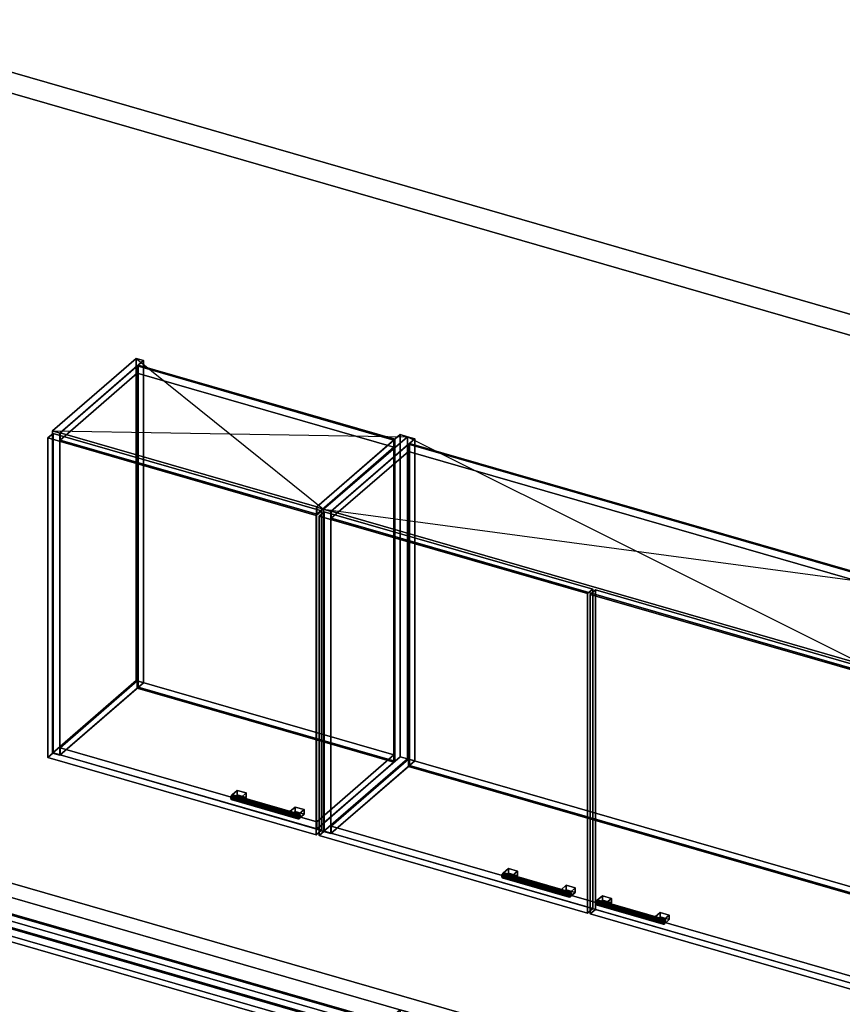
# Model space of a CAD drawing. Extents: x -1561 to 3499, y -2299 to 2343.
# Drawn here: x 340 to 1916, y 455 to 2343 of the extents above; entities that cross this region are included whole.
import ezdxf

# ---------------------------------------------------------------- set-up
doc = ezdxf.new("R2010")
doc.units = 0
doc.layers.add('layer0', color=7, linetype='CONTINUOUS')

# ---------------------------------------------------------------- blocks, each defined once
blk = doc.blocks.new('PF_OBJECT0')
at = {"layer": 'layer0'}
for p, q in [((-25.6, 2342.8), (3499.1, 1325.3)), ((3499.1, 1325.3), (-25.6, 2342.8)), ((0, 2295), (3464.1, 1295)), ((3464.1, 1295), (0, 2295))]:
    blk.add_line(p, q, dxfattribs=at)
blk = doc.blocks.new('PF_OBJECT197')
at = {"layer": 'layer0'}
for p, q in [((114.8, 686.8), (116.8, 688.6)), ((116.8, 688.6), (114.8, 686.8)), ((1039.7, 419.8), (114.8, 686.8)), ((114.8, 686.8), (114.8, 63.3)), ((114.8, 63.3), (114.8, 686.8)), ((114.8, 686.8), (1039.7, 419.8)), ((116.8, 65), (116.8, 688.6)), ((116.8, 688.6), (1041.7, 421.6)), ((116.8, 688.6), (116.8, 65)), ((1041.7, 421.6), (116.8, 688.6)), ((1041.7, 421.6), (1039.7, 419.8)), ((1039.7, 419.8), (1041.7, 421.6)), ((1039.7, -203.7), (1039.7, 419.8)), ((1039.7, 419.8), (1039.7, -203.7)), ((1041.7, 421.6), (1041.7, -202)), ((1041.7, -202), (1041.7, 421.6)), ((116.8, 65), (114.8, 63.3)), ((114.8, 63.3), (116.8, 65)), ((114.8, 63.3), (1039.7, -203.7)), ((1039.7, -203.7), (114.8, 63.3)), ((1041.7, -202), (116.8, 65)), ((116.8, 65), (1041.7, -202)), ((1039.7, -203.7), (1041.7, -202)), ((1041.7, -202), (1039.7, -203.7))]:
    blk.add_line(p, q, dxfattribs=at)
blk = doc.blocks.new('PF_OBJECT204')
at = {"layer": 'layer0'}
for p, q in [((91.8, 666.9), (116.8, 688.6)), ((116.8, 688.6), (91.8, 666.9)), ((116.8, 688.6), (1041.7, 421.6)), ((116.8, 674.7), (116.8, 688.6)), ((116.8, 688.6), (116.8, 674.7)), ((1041.7, 421.6), (116.8, 688.6)), ((116.8, 674.7), (91.8, 653.1)), ((91.8, 653.1), (116.8, 674.7)), ((1016.7, 399.9), (91.8, 666.9)), ((91.8, 666.9), (91.8, 653.1)), ((91.8, 653.1), (91.8, 666.9)), ((91.8, 666.9), (1016.7, 399.9)), ((1041.7, 407.7), (116.8, 674.7)), ((116.8, 674.7), (1041.7, 407.7)), ((91.8, 653.1), (1016.7, 386.1)), ((1016.7, 386.1), (91.8, 653.1)), ((1041.7, 421.6), (1016.7, 399.9)), ((1016.7, 399.9), (1041.7, 421.6)), ((1041.7, 421.6), (1041.7, 407.7)), ((1041.7, 407.7), (1041.7, 421.6)), ((1016.7, 386.1), (1041.7, 407.7)), ((1041.7, 407.7), (1016.7, 386.1)), ((1016.7, 386.1), (1016.7, 399.9)), ((1016.7, 399.9), (1016.7, 386.1))]:
    blk.add_line(p, q, dxfattribs=at)
blk = doc.blocks.new('PF_OBJECT205')
at = {"layer": 'layer0'}
for p, q in [((-113.7, 488.9), (-138.7, 467.3)), ((-138.7, 467.3), (-113.7, 488.9)), ((-138.7, 453.4), (-113.7, 475.1)), ((-113.7, 475.1), (-138.7, 453.4)), ((811.2, 221.9), (-113.7, 488.9)), ((-113.7, 488.9), (-113.7, 475.1)), ((-113.7, 475.1), (-113.7, 488.9)), ((-113.7, 488.9), (811.2, 221.9)), ((-113.7, 475.1), (811.2, 208.1)), ((811.2, 208.1), (-113.7, 475.1)), ((-131.2, 459.9), (-139.2, 453)), ((-139.2, 453), (-131.2, 459.9)), ((-139.2, 453), (293.8, 328)), ((-139.2, -142.8), (-139.2, 453)), ((293.8, 328), (-139.2, 453)), ((-139.2, 453), (-139.2, -142.8)), ((-138.7, 467.3), (786.2, 200.3)), ((-138.7, 453.4), (-138.7, 467.3)), ((786.2, 200.3), (-138.7, 467.3)), ((-138.7, 467.3), (-138.7, 453.4)), ((786.2, 186.4), (-138.7, 453.4)), ((-138.7, 453.4), (786.2, 186.4)), ((301.8, 334.9), (-131.2, 459.9)), ((-131.2, 459.9), (-131.2, -135.9)), ((-131.2, -135.9), (-131.2, 459.9)), ((-131.2, 459.9), (301.8, 334.9)), ((1068.7, 444.9), (785.7, 199.9)), ((785.7, 199.9), (1068.7, 444.9)), ((799.5, 195.9), (1082.5, 440.9)), ((1082.5, 440.9), (799.5, 195.9)), ((1082.5, 440.9), (1068.7, 444.9)), ((1068.7, 444.9), (1068.7, -178.6)), ((1068.7, -178.6), (1068.7, 444.9)), ((1068.7, 444.9), (1082.5, 440.9)), ((1082.5, -182.6), (1082.5, 440.9)), ((1082.5, 440.9), (1082.5, -182.6)), ((193.3, 370.9), (151.3, 334.5)), ((151.3, 334.5), (193.3, 370.9)), ((165.2, 330.5), (207.2, 366.9)), ((207.2, 366.9), (165.2, 330.5)), ((207.2, 366.9), (193.3, 370.9)), ((193.3, 370.9), (193.3, -252.7)), ((193.3, -252.7), (193.3, 370.9)), ((193.3, 370.9), (207.2, 366.9)), ((207.2, -256.7), (207.2, 366.9)), ((207.2, 366.9), (207.2, -256.7)), ((151.3, 334.5), (165.2, 330.5)), ((151.3, -289.1), (151.3, 334.5)), ((165.2, 330.5), (151.3, 334.5)), ((151.3, 334.5), (151.3, -289.1)), ((165.2, 330.5), (165.2, -293.1)), ((165.2, -293.1), (165.2, 330.5)), ((293.8, 328), (301.8, 334.9)), ((301.8, 334.9), (293.8, 328)), ((293.8, 328), (293.8, -267.8)), ((293.8, -267.8), (293.8, 328)), ((301.8, -260.9), (301.8, 334.9)), ((301.8, 334.9), (301.8, -260.9)), ((786.2, 200.3), (811.2, 221.9)), ((811.2, 221.9), (786.2, 200.3)), ((811.2, 208.1), (786.2, 186.4)), ((786.2, 186.4), (811.2, 208.1)), ((811.2, 208.1), (811.2, 221.9)), ((811.2, 221.9), (811.2, 208.1)), ((785.7, 199.9), (799.5, 195.9)), ((785.7, -423.7), (785.7, 199.9)), ((799.5, 195.9), (785.7, 199.9)), ((785.7, 199.9), (785.7, -423.7)), ((786.2, 200.3), (786.2, 186.4)), ((786.2, 186.4), (786.2, 200.3)), ((799.5, 195.9), (799.5, -427.7)), ((799.5, -427.7), (799.5, 195.9)), ((-139.2, -142.8), (-131.2, -135.9)), ((-131.2, -135.9), (-139.2, -142.8)), ((293.8, -267.8), (-139.2, -142.8)), ((-139.2, -142.8), (293.8, -267.8)), ((-131.2, -135.9), (301.8, -260.9)), ((301.8, -260.9), (-131.2, -135.9)), ((785.7, -423.7), (1068.7, -178.6)), ((1068.7, -178.6), (785.7, -423.7)), ((1082.5, -182.6), (799.5, -427.7)), ((799.5, -427.7), (1082.5, -182.6)), ((1068.7, -178.6), (1082.5, -182.6)), ((1082.5, -182.6), (1068.7, -178.6)), ((151.3, -289.1), (193.3, -252.7)), ((193.3, -252.7), (151.3, -289.1)), ((207.2, -256.7), (165.2, -293.1)), ((165.2, -293.1), (207.2, -256.7)), ((193.3, -252.7), (207.2, -256.7)), ((207.2, -256.7), (193.3, -252.7)), ((301.8, -260.9), (293.8, -267.8)), ((293.8, -267.8), (301.8, -260.9)), ((165.2, -293.1), (151.3, -289.1)), ((151.3, -289.1), (165.2, -293.1)), ((799.5, -427.7), (785.7, -423.7)), ((785.7, -423.7), (799.5, -427.7))]:
    blk.add_line(p, q, dxfattribs=at)
blk = doc.blocks.new('PF_OBJECT247')
at = {"layer": 'layer0'}
for p, q in [((402.4, 1554.4), (562.9, 1693.4)), ((562.9, 1693.4), (402.4, 1554.4)), ((576.8, 1689.4), (416.3, 1550.4)), ((416.3, 1550.4), (576.8, 1689.4)), ((562.9, 1075.9), (562.9, 1693.4)), ((562.9, 1693.4), (576.8, 1689.4)), ((562.9, 1693.4), (562.9, 1075.9)), ((576.8, 1689.4), (562.9, 1693.4)), ((576.8, 1689.4), (576.8, 1071.9)), ((576.8, 1071.9), (576.8, 1689.4)), ((416.3, 1550.4), (402.4, 1554.4)), ((402.4, 1554.4), (402.4, 936.9)), ((402.4, 936.9), (402.4, 1554.4)), ((402.4, 1554.4), (416.3, 1550.4)), ((416.3, 932.9), (416.3, 1550.4)), ((416.3, 1550.4), (416.3, 932.9)), ((562.9, 1075.9), (402.4, 936.9)), ((402.4, 936.9), (562.9, 1075.9)), ((576.8, 1071.9), (562.9, 1075.9)), ((562.9, 1075.9), (576.8, 1071.9)), ((416.3, 932.9), (576.8, 1071.9)), ((576.8, 1071.9), (416.3, 932.9)), ((402.4, 936.9), (416.3, 932.9)), ((416.3, 932.9), (402.4, 936.9))]:
    blk.add_line(p, q, dxfattribs=at)
blk = doc.blocks.new('PF_OBJECT248')
at = {"layer": 'layer0'}
for p, q in [((908.2, 1408.4), (1068.7, 1547.4)), ((1068.7, 1547.4), (908.2, 1408.4)), ((1082.5, 1543.4), (922, 1404.4)), ((922, 1404.4), (1082.5, 1543.4)), ((1068.7, 929.9), (1068.7, 1547.4)), ((1068.7, 1547.4), (1082.5, 1543.4)), ((1068.7, 1547.4), (1068.7, 929.9)), ((1082.5, 1543.4), (1068.7, 1547.4)), ((1082.5, 1543.4), (1082.5, 925.9)), ((1082.5, 925.9), (1082.5, 1543.4)), ((922, 1404.4), (908.2, 1408.4)), ((908.2, 1408.4), (908.2, 790.9)), ((908.2, 790.9), (908.2, 1408.4)), ((908.2, 1408.4), (922, 1404.4)), ((922, 786.9), (922, 1404.4)), ((922, 1404.4), (922, 786.9)), ((1068.7, 929.9), (908.2, 790.9)), ((908.2, 790.9), (1068.7, 929.9)), ((922, 786.9), (1082.5, 925.9)), ((1082.5, 925.9), (922, 786.9)), ((1082.5, 925.9), (1068.7, 929.9)), ((1068.7, 929.9), (1082.5, 925.9)), ((908.2, 790.9), (922, 786.9)), ((922, 786.9), (908.2, 790.9))]:
    blk.add_line(p, q, dxfattribs=at)
blk = doc.blocks.new('PF_OBJECT249')
at = {"layer": 'layer0'}
for p, q in [((416.8, 947.2), (564.8, 1075.4)), ((564.8, 1075.4), (416.8, 947.2)), ((564.8, 1061.5), (416.8, 933.4)), ((416.8, 933.4), (564.8, 1061.5)), ((564.8, 1061.5), (564.8, 1075.4)), ((564.8, 1075.4), (1056.7, 933.4)), ((564.8, 1075.4), (564.8, 1061.5)), ((1056.7, 933.4), (564.8, 1075.4)), ((1056.7, 919.5), (564.8, 1061.5)), ((564.8, 1061.5), (1056.7, 919.5)), ((908.7, 805.2), (416.8, 947.2)), ((416.8, 947.2), (416.8, 933.4)), ((416.8, 933.4), (416.8, 947.2)), ((416.8, 947.2), (908.7, 805.2)), ((416.8, 933.4), (908.7, 791.4)), ((908.7, 791.4), (416.8, 933.4)), ((1056.7, 933.4), (908.7, 805.2)), ((908.7, 805.2), (1056.7, 933.4)), ((1056.7, 933.4), (1056.7, 919.5)), ((1056.7, 919.5), (1056.7, 933.4)), ((908.7, 791.4), (1056.7, 919.5)), ((1056.7, 919.5), (908.7, 791.4)), ((908.7, 791.4), (908.7, 805.2)), ((908.7, 805.2), (908.7, 791.4))]:
    blk.add_line(p, q, dxfattribs=at)
blk = doc.blocks.new('PF_OBJECT250')
at = {"layer": 'layer0'}
for p, q in [((564.8, 1679), (566.8, 1680.7)), ((566.8, 1680.7), (564.8, 1679)), ((566.8, 1063.3), (566.8, 1680.7)), ((566.8, 1680.7), (1058.7, 1538.7)), ((566.8, 1680.7), (566.8, 1063.3)), ((1058.7, 1538.7), (566.8, 1680.7)), ((1056.7, 1537), (564.8, 1679)), ((564.8, 1679), (564.8, 1061.5)), ((564.8, 1061.5), (564.8, 1679)), ((564.8, 1679), (1056.7, 1537)), ((1058.7, 1538.7), (1056.7, 1537)), ((1056.7, 1537), (1058.7, 1538.7)), ((1056.7, 919.5), (1056.7, 1537)), ((1056.7, 1537), (1056.7, 919.5)), ((1058.7, 1538.7), (1058.7, 921.3)), ((1058.7, 921.3), (1058.7, 1538.7)), ((566.8, 1063.3), (564.8, 1061.5)), ((564.8, 1061.5), (566.8, 1063.3)), ((564.8, 1061.5), (1056.7, 919.5)), ((1056.7, 919.5), (564.8, 1061.5)), ((1058.7, 921.3), (566.8, 1063.3)), ((566.8, 1063.3), (1058.7, 921.3)), ((1056.7, 919.5), (1058.7, 921.3)), ((1058.7, 921.3), (1056.7, 919.5))]:
    blk.add_line(p, q, dxfattribs=at)
blk = doc.blocks.new('PF_OBJECT251')
at = {"layer": 'layer0'}
for p, q in [((416.8, 1550.8), (564.8, 1679)), ((564.8, 1679), (416.8, 1550.8)), ((564.8, 1665.1), (416.8, 1537)), ((416.8, 1537), (564.8, 1665.1)), ((564.8, 1665.1), (564.8, 1679)), ((564.8, 1679), (1056.7, 1537)), ((564.8, 1679), (564.8, 1665.1)), ((1056.7, 1537), (564.8, 1679)), ((1056.7, 1523.1), (564.8, 1665.1)), ((564.8, 1665.1), (1056.7, 1523.1)), ((908.7, 1408.8), (416.8, 1550.8)), ((416.8, 1550.8), (416.8, 1537)), ((416.8, 1537), (416.8, 1550.8)), ((416.8, 1550.8), (908.7, 1408.8)), ((416.8, 1537), (908.7, 1395)), ((908.7, 1395), (416.8, 1537)), ((1056.7, 1537), (908.7, 1408.8)), ((908.7, 1408.8), (1056.7, 1537)), ((1056.7, 1537), (1056.7, 1523.1)), ((1056.7, 1523.1), (1056.7, 1537)), ((908.7, 1395), (1056.7, 1523.1)), ((1056.7, 1523.1), (908.7, 1395)), ((908.7, 1395), (908.7, 1408.8)), ((908.7, 1408.8), (908.7, 1395))]:
    blk.add_line(p, q, dxfattribs=at)
blk = doc.blocks.new('PF_OBJECT252')
at = {"layer": 'layer0'}
for p, q in [((744.6, 854.2), (743.9, 850.5)), ((743.9, 850.5), (744.6, 854.2)), ((743.9, 850.5), (744.6, 848)), ((872.1, 813.5), (743.9, 850.5)), ((743.9, 850.5), (872.1, 813.5)), ((744.6, 848), (743.9, 850.5)), ((746.4, 857), (744.6, 854.2)), ((744.6, 854.2), (746.4, 857)), ((872.8, 817.2), (744.6, 854.2)), ((744.6, 854.2), (872.8, 817.2)), ((748.1, 857.2), (746.4, 857)), ((746.4, 857), (748.1, 857.2)), ((746.4, 857), (874.6, 820)), ((874.6, 820), (746.4, 857)), ((746.4, 848.3), (748.1, 851.1)), ((748.1, 851.1), (746.4, 848.3)), ((876.3, 820.2), (748.1, 857.2)), ((748.9, 854.8), (748.1, 857.2)), ((748.1, 857.2), (876.3, 820.2)), ((748.1, 857.2), (748.9, 854.8)), ((748.1, 851.1), (748.9, 854.8)), ((748.9, 854.8), (748.1, 851.1)), ((876.3, 814.1), (748.1, 851.1)), ((748.1, 851.1), (876.3, 814.1)), ((877.1, 817.8), (748.9, 854.8)), ((748.9, 854.8), (877.1, 817.8)), ((744.6, 848), (746.4, 848.3)), ((746.4, 848.3), (744.6, 848)), ((872.8, 811), (744.6, 848)), ((744.6, 848), (872.8, 811)), ((874.6, 811.3), (746.4, 848.3)), ((746.4, 848.3), (874.6, 811.3)), ((872.1, 813.5), (872.8, 817.2)), ((872.8, 817.2), (872.1, 813.5)), ((872.8, 811), (872.1, 813.5)), ((872.1, 813.5), (872.8, 811)), ((872.8, 817.2), (874.6, 820)), ((874.6, 820), (872.8, 817.2)), ((874.6, 820), (876.3, 820.2)), ((876.3, 820.2), (874.6, 820)), ((876.3, 814.1), (874.6, 811.3)), ((874.6, 811.3), (876.3, 814.1)), ((876.3, 820.2), (877.1, 817.8)), ((877.1, 817.8), (876.3, 820.2)), ((877.1, 817.8), (876.3, 814.1)), ((876.3, 814.1), (877.1, 817.8)), ((874.6, 811.3), (872.8, 811)), ((872.8, 811), (874.6, 811.3))]:
    blk.add_line(p, q, dxfattribs=at)
blk = doc.blocks.new('PF_OBJECT253')
at = {"layer": 'layer0'}
for p, q in [((746.4, 857), (756.4, 865.6)), ((756.4, 865.6), (746.4, 857)), ((763.7, 852), (746.4, 857)), ((746.4, 857), (746.4, 848.3)), ((756.4, 857), (746.4, 848.3)), ((746.4, 848.3), (746.4, 857)), ((746.4, 857), (763.7, 852)), ((746.4, 848.3), (756.4, 857)), ((756.4, 857), (756.4, 865.6)), ((756.4, 865.6), (773.7, 860.6)), ((756.4, 865.6), (756.4, 857)), ((773.7, 860.6), (756.4, 865.6)), ((773.7, 852), (756.4, 857)), ((756.4, 857), (773.7, 852)), ((773.7, 860.6), (763.7, 852)), ((763.7, 852), (773.7, 860.6)), ((763.7, 843.3), (763.7, 852)), ((763.7, 843.3), (773.7, 852)), ((763.7, 852), (763.7, 843.3)), ((773.7, 852), (763.7, 843.3)), ((773.7, 860.6), (773.7, 852)), ((773.7, 852), (773.7, 860.6)), ((746.4, 848.3), (763.7, 843.3)), ((763.7, 843.3), (746.4, 848.3))]:
    blk.add_line(p, q, dxfattribs=at)
blk = doc.blocks.new('PF_OBJECT254')
at = {"layer": 'layer0'}
for p, q in [((857.2, 825), (867.2, 833.6)), ((867.2, 833.6), (857.2, 825)), ((867.2, 825), (867.2, 833.6)), ((867.2, 833.6), (884.6, 828.6)), ((867.2, 833.6), (867.2, 825)), ((884.6, 828.6), (867.2, 833.6)), ((874.6, 820), (857.2, 825)), ((857.2, 825), (857.2, 816.3)), ((867.2, 825), (857.2, 816.3)), ((857.2, 816.3), (857.2, 825)), ((857.2, 825), (874.6, 820)), ((857.2, 816.3), (867.2, 825)), ((857.2, 816.3), (874.6, 811.3)), ((874.6, 811.3), (857.2, 816.3)), ((884.6, 820), (867.2, 825)), ((867.2, 825), (884.6, 820)), ((884.6, 828.6), (874.6, 820)), ((874.6, 820), (884.6, 828.6)), ((874.6, 811.3), (874.6, 820)), ((874.6, 811.3), (884.6, 820)), ((874.6, 820), (874.6, 811.3)), ((884.6, 820), (874.6, 811.3)), ((884.6, 828.6), (884.6, 820)), ((884.6, 820), (884.6, 828.6))]:
    blk.add_line(p, q, dxfattribs=at)
blk = doc.blocks.new('PF_OBJECT255')
at = {"layer": 'layer0'}
for p, q in [((393.5, 1541.1), (403.5, 1549.7)), ((403.5, 1549.7), (393.5, 1541.1)), ((403.5, 937.5), (403.5, 1549.7)), ((403.5, 1549.7), (917.9, 1401.2)), ((403.5, 1549.7), (403.5, 937.5)), ((917.9, 1401.2), (403.5, 1549.7)), ((907.9, 1392.6), (393.5, 1541.1)), ((393.5, 1541.1), (393.5, 928.8)), ((393.5, 928.8), (393.5, 1541.1)), ((393.5, 1541.1), (907.9, 1392.6)), ((917.9, 1401.2), (907.9, 1392.6)), ((907.9, 1392.6), (917.9, 1401.2)), ((917.9, 1401.2), (917.9, 789)), ((917.9, 789), (917.9, 1401.2)), ((907.9, 780.3), (907.9, 1392.6)), ((907.9, 1392.6), (907.9, 780.3)), ((403.5, 937.5), (393.5, 928.8)), ((393.5, 928.8), (403.5, 937.5)), ((393.5, 928.8), (907.9, 780.3)), ((907.9, 780.3), (393.5, 928.8)), ((917.9, 789), (403.5, 937.5)), ((403.5, 937.5), (917.9, 789)), ((907.9, 780.3), (917.9, 789)), ((917.9, 789), (907.9, 780.3))]:
    blk.add_line(p, q, dxfattribs=at)
blk = doc.blocks.new('PF_SKETCH256')
at = {"layer": 'layer0'}
blk.add_line((562.9, 1693.4), (922, 1404.4), dxfattribs=at)
blk = doc.blocks.new('PF_SKETCH257')
at = {"layer": 'layer0'}
blk.add_line((402.4, 1554.4), (1082.5, 1543.4), dxfattribs=at)
blk = doc.blocks.new('PF_OBJECT258')
at = {"layer": 'layer0'}
for p, q in [((922, 1404.4), (1082.5, 1543.4)), ((1082.5, 1543.4), (922, 1404.4)), ((1096.4, 1539.4), (935.9, 1400.4)), ((935.9, 1400.4), (1096.4, 1539.4)), ((1082.5, 925.9), (1082.5, 1543.4)), ((1082.5, 1543.4), (1096.4, 1539.4)), ((1082.5, 1543.4), (1082.5, 925.9)), ((1096.4, 1539.4), (1082.5, 1543.4)), ((1096.4, 1539.4), (1096.4, 921.9)), ((1096.4, 921.9), (1096.4, 1539.4)), ((935.9, 1400.4), (922, 1404.4)), ((922, 1404.4), (922, 786.9)), ((922, 786.9), (922, 1404.4)), ((922, 1404.4), (935.9, 1400.4)), ((935.9, 782.9), (935.9, 1400.4)), ((935.9, 1400.4), (935.9, 782.9)), ((1082.5, 925.9), (922, 786.9)), ((922, 786.9), (1082.5, 925.9)), ((1096.4, 921.9), (1082.5, 925.9)), ((1082.5, 925.9), (1096.4, 921.9)), ((935.9, 782.9), (1096.4, 921.9)), ((1096.4, 921.9), (935.9, 782.9)), ((922, 786.9), (935.9, 782.9)), ((935.9, 782.9), (922, 786.9))]:
    blk.add_line(p, q, dxfattribs=at)
blk = doc.blocks.new('PF_OBJECT260')
at = {"layer": 'layer0'}
for p, q in [((936.4, 797.2), (1084.4, 925.4)), ((1084.4, 925.4), (936.4, 797.2)), ((1084.4, 911.5), (1084.4, 925.4)), ((1084.4, 925.4), (2095.9, 633.4)), ((1084.4, 925.4), (1084.4, 911.5)), ((2095.9, 633.4), (1084.4, 925.4)), ((1084.4, 911.5), (936.4, 783.4)), ((936.4, 783.4), (1084.4, 911.5)), ((2095.9, 619.5), (1084.4, 911.5)), ((1084.4, 911.5), (2095.9, 619.5)), ((1947.9, 505.2), (936.4, 797.2)), ((936.4, 797.2), (936.4, 783.4)), ((936.4, 783.4), (936.4, 797.2)), ((936.4, 797.2), (1947.9, 505.2)), ((936.4, 783.4), (1947.9, 491.4)), ((1947.9, 491.4), (936.4, 783.4)), ((2095.9, 633.4), (1947.9, 505.2)), ((1947.9, 505.2), (2095.9, 633.4)), ((2095.9, 633.4), (2095.9, 619.5)), ((2095.9, 619.5), (2095.9, 633.4)), ((1947.9, 491.4), (2095.9, 619.5)), ((2095.9, 619.5), (1947.9, 491.4)), ((1947.9, 491.4), (1947.9, 505.2)), ((1947.9, 505.2), (1947.9, 491.4))]:
    blk.add_line(p, q, dxfattribs=at)
blk = doc.blocks.new('PF_OBJECT261')
at = {"layer": 'layer0'}
for p, q in [((1084.4, 1529), (1086.4, 1530.7)), ((1086.4, 1530.7), (1084.4, 1529)), ((2095.9, 1237), (1084.4, 1529)), ((1084.4, 1529), (1084.4, 911.5)), ((1084.4, 911.5), (1084.4, 1529)), ((1084.4, 1529), (2095.9, 1237)), ((1086.4, 913.3), (1086.4, 1530.7)), ((1086.4, 1530.7), (2097.9, 1238.7)), ((1086.4, 1530.7), (1086.4, 913.3)), ((2097.9, 1238.7), (1086.4, 1530.7)), ((2097.9, 1238.7), (2095.9, 1237)), ((2095.9, 1237), (2097.9, 1238.7)), ((2095.9, 619.5), (2095.9, 1237)), ((2095.9, 1237), (2095.9, 619.5)), ((2097.9, 1238.7), (2097.9, 621.3)), ((2097.9, 621.3), (2097.9, 1238.7)), ((1086.4, 913.3), (1084.4, 911.5)), ((1084.4, 911.5), (1086.4, 913.3)), ((1084.4, 911.5), (2095.9, 619.5)), ((2095.9, 619.5), (1084.4, 911.5)), ((2097.9, 621.3), (1086.4, 913.3)), ((1086.4, 913.3), (2097.9, 621.3)), ((2095.9, 619.5), (2097.9, 621.3)), ((2097.9, 621.3), (2095.9, 619.5))]:
    blk.add_line(p, q, dxfattribs=at)
blk = doc.blocks.new('PF_OBJECT262')
at = {"layer": 'layer0'}
for p, q in [((936.4, 1400.8), (1084.4, 1529)), ((1084.4, 1529), (936.4, 1400.8)), ((1084.4, 1515.1), (1084.4, 1529)), ((1084.4, 1529), (2095.9, 1237)), ((1084.4, 1529), (1084.4, 1515.1)), ((2095.9, 1237), (1084.4, 1529)), ((1084.4, 1515.1), (936.4, 1387)), ((936.4, 1387), (1084.4, 1515.1)), ((2095.9, 1223.1), (1084.4, 1515.1)), ((1084.4, 1515.1), (2095.9, 1223.1)), ((1947.9, 1108.8), (936.4, 1400.8)), ((936.4, 1400.8), (936.4, 1387)), ((936.4, 1387), (936.4, 1400.8)), ((936.4, 1400.8), (1947.9, 1108.8)), ((936.4, 1387), (1947.9, 1095)), ((1947.9, 1095), (936.4, 1387)), ((2095.9, 1237), (1947.9, 1108.8)), ((1947.9, 1108.8), (2095.9, 1237)), ((2095.9, 1237), (2095.9, 1223.1)), ((2095.9, 1223.1), (2095.9, 1237)), ((1947.9, 1095), (2095.9, 1223.1)), ((2095.9, 1223.1), (1947.9, 1095)), ((1947.9, 1095), (1947.9, 1108.8)), ((1947.9, 1108.8), (1947.9, 1095))]:
    blk.add_line(p, q, dxfattribs=at)
blk = doc.blocks.new('PF_OBJECT263')
at = {"layer": 'layer0'}
for p, q in [((1264.2, 704.2), (1263.5, 700.5)), ((1263.5, 700.5), (1264.2, 704.2)), ((1263.5, 700.5), (1264.2, 698)), ((1391.7, 663.5), (1263.5, 700.5)), ((1263.5, 700.5), (1391.7, 663.5)), ((1264.2, 698), (1263.5, 700.5)), ((1266, 707), (1264.2, 704.2)), ((1264.2, 704.2), (1266, 707)), ((1392.4, 667.2), (1264.2, 704.2)), ((1264.2, 704.2), (1392.4, 667.2)), ((1264.2, 698), (1266, 698.3)), ((1266, 698.3), (1264.2, 698)), ((1267.8, 707.2), (1266, 707)), ((1266, 707), (1267.8, 707.2)), ((1266, 707), (1394.2, 670)), ((1394.2, 670), (1266, 707)), ((1266, 698.3), (1267.8, 701.1)), ((1267.8, 701.1), (1266, 698.3)), ((1394.2, 661.3), (1266, 698.3)), ((1266, 698.3), (1394.2, 661.3)), ((1395.9, 670.2), (1267.8, 707.2)), ((1268.5, 704.8), (1267.8, 707.2)), ((1267.8, 707.2), (1395.9, 670.2)), ((1267.8, 707.2), (1268.5, 704.8)), ((1267.8, 701.1), (1268.5, 704.8)), ((1268.5, 704.8), (1267.8, 701.1)), ((1395.9, 664.1), (1267.8, 701.1)), ((1267.8, 701.1), (1395.9, 664.1)), ((1396.7, 667.8), (1268.5, 704.8)), ((1268.5, 704.8), (1396.7, 667.8)), ((1392.4, 661), (1264.2, 698)), ((1264.2, 698), (1392.4, 661)), ((1391.7, 663.5), (1392.4, 667.2)), ((1392.4, 667.2), (1391.7, 663.5)), ((1392.4, 661), (1391.7, 663.5)), ((1391.7, 663.5), (1392.4, 661)), ((1392.4, 667.2), (1394.2, 670)), ((1394.2, 670), (1392.4, 667.2)), ((1394.2, 661.3), (1392.4, 661)), ((1392.4, 661), (1394.2, 661.3)), ((1394.2, 670), (1395.9, 670.2)), ((1395.9, 670.2), (1394.2, 670)), ((1395.9, 664.1), (1394.2, 661.3)), ((1394.2, 661.3), (1395.9, 664.1)), ((1395.9, 670.2), (1396.7, 667.8)), ((1396.7, 667.8), (1395.9, 670.2)), ((1396.7, 667.8), (1395.9, 664.1)), ((1395.9, 664.1), (1396.7, 667.8))]:
    blk.add_line(p, q, dxfattribs=at)
blk = doc.blocks.new('PF_OBJECT264')
at = {"layer": 'layer0'}
for p, q in [((1266, 707), (1276, 715.6)), ((1276, 715.6), (1266, 707)), ((1283.3, 702), (1266, 707)), ((1266, 707), (1266, 698.3)), ((1276, 707), (1266, 698.3)), ((1266, 698.3), (1266, 707)), ((1266, 707), (1283.3, 702)), ((1266, 698.3), (1276, 707)), ((1266, 698.3), (1283.3, 693.3)), ((1283.3, 693.3), (1266, 698.3)), ((1276, 707), (1276, 715.6)), ((1276, 715.6), (1293.3, 710.6)), ((1276, 715.6), (1276, 707)), ((1293.3, 710.6), (1276, 715.6)), ((1293.3, 702), (1276, 707)), ((1276, 707), (1293.3, 702)), ((1293.3, 710.6), (1283.3, 702)), ((1283.3, 702), (1293.3, 710.6)), ((1283.3, 693.3), (1283.3, 702)), ((1283.3, 693.3), (1293.3, 702)), ((1283.3, 702), (1283.3, 693.3)), ((1293.3, 702), (1283.3, 693.3)), ((1293.3, 710.6), (1293.3, 702)), ((1293.3, 702), (1293.3, 710.6))]:
    blk.add_line(p, q, dxfattribs=at)
blk = doc.blocks.new('PF_OBJECT265')
at = {"layer": 'layer0'}
for p, q in [((1376.8, 675), (1386.8, 683.6)), ((1386.8, 683.6), (1376.8, 675)), ((1386.8, 675), (1386.8, 683.6)), ((1386.8, 683.6), (1404.2, 678.6)), ((1386.8, 683.6), (1386.8, 675)), ((1404.2, 678.6), (1386.8, 683.6)), ((1394.2, 670), (1376.8, 675)), ((1376.8, 675), (1376.8, 666.3)), ((1386.8, 675), (1376.8, 666.3)), ((1376.8, 666.3), (1376.8, 675)), ((1376.8, 675), (1394.2, 670)), ((1376.8, 666.3), (1386.8, 675)), ((1376.8, 666.3), (1394.2, 661.3)), ((1394.2, 661.3), (1376.8, 666.3)), ((1404.2, 670), (1386.8, 675)), ((1386.8, 675), (1404.2, 670)), ((1404.2, 678.6), (1394.2, 670)), ((1394.2, 670), (1404.2, 678.6)), ((1394.2, 661.3), (1394.2, 670)), ((1394.2, 661.3), (1404.2, 670)), ((1394.2, 670), (1394.2, 661.3)), ((1404.2, 670), (1394.2, 661.3)), ((1404.2, 678.6), (1404.2, 670)), ((1404.2, 670), (1404.2, 678.6))]:
    blk.add_line(p, q, dxfattribs=at)
blk = doc.blocks.new('PF_OBJECT266')
at = {"layer": 'layer0'}
for p, q in [((913.1, 1391.1), (923.1, 1399.7)), ((923.1, 1399.7), (913.1, 1391.1)), ((923.1, 787.5), (923.1, 1399.7)), ((923.1, 1399.7), (1437.5, 1251.2)), ((923.1, 1399.7), (923.1, 787.5)), ((1437.5, 1251.2), (923.1, 1399.7)), ((1427.5, 1242.6), (913.1, 1391.1)), ((913.1, 1391.1), (913.1, 778.8)), ((913.1, 778.8), (913.1, 1391.1)), ((913.1, 1391.1), (1427.5, 1242.6)), ((1437.5, 1251.2), (1427.5, 1242.6)), ((1427.5, 1242.6), (1437.5, 1251.2)), ((1437.5, 1251.2), (1437.5, 639)), ((1437.5, 639), (1437.5, 1251.2)), ((1427.5, 630.3), (1427.5, 1242.6)), ((1427.5, 1242.6), (1427.5, 630.3)), ((923.1, 787.5), (913.1, 778.8)), ((913.1, 778.8), (923.1, 787.5)), ((913.1, 778.8), (1427.5, 630.3)), ((1427.5, 630.3), (913.1, 778.8)), ((1437.5, 639), (923.1, 787.5)), ((923.1, 787.5), (1437.5, 639)), ((1427.5, 630.3), (1437.5, 639)), ((1437.5, 639), (1427.5, 630.3))]:
    blk.add_line(p, q, dxfattribs=at)
blk = doc.blocks.new('PF_OBJECT267')
at = {"layer": 'layer0'}
for p, q in [((1444.4, 652.2), (1443.6, 648.5)), ((1443.6, 648.5), (1444.4, 652.2)), ((1443.6, 648.5), (1444.4, 646)), ((1571.8, 611.5), (1443.6, 648.5)), ((1443.6, 648.5), (1571.8, 611.5)), ((1444.4, 646), (1443.6, 648.5)), ((1446.1, 655), (1444.4, 652.2)), ((1444.4, 652.2), (1446.1, 655)), ((1572.5, 615.2), (1444.4, 652.2)), ((1444.4, 652.2), (1572.5, 615.2)), ((1444.4, 646), (1446.1, 646.3)), ((1446.1, 646.3), (1444.4, 646)), ((1572.5, 609), (1444.4, 646)), ((1444.4, 646), (1572.5, 609)), ((1447.9, 655.2), (1446.1, 655)), ((1446.1, 655), (1447.9, 655.2)), ((1446.1, 655), (1574.3, 618)), ((1574.3, 618), (1446.1, 655)), ((1446.1, 646.3), (1447.9, 649.1)), ((1447.9, 649.1), (1446.1, 646.3)), ((1574.3, 609.3), (1446.1, 646.3)), ((1446.1, 646.3), (1574.3, 609.3)), ((1576.1, 618.2), (1447.9, 655.2)), ((1448.6, 652.8), (1447.9, 655.2)), ((1447.9, 655.2), (1576.1, 618.2)), ((1447.9, 655.2), (1448.6, 652.8)), ((1447.9, 649.1), (1448.6, 652.8)), ((1448.6, 652.8), (1447.9, 649.1)), ((1576.1, 612.1), (1447.9, 649.1)), ((1447.9, 649.1), (1576.1, 612.1)), ((1576.8, 615.8), (1448.6, 652.8)), ((1448.6, 652.8), (1576.8, 615.8)), ((1571.8, 611.5), (1572.5, 615.2)), ((1572.5, 615.2), (1571.8, 611.5)), ((1572.5, 609), (1571.8, 611.5)), ((1571.8, 611.5), (1572.5, 609)), ((1572.5, 615.2), (1574.3, 618)), ((1574.3, 618), (1572.5, 615.2)), ((1574.3, 609.3), (1572.5, 609)), ((1572.5, 609), (1574.3, 609.3)), ((1574.3, 618), (1576.1, 618.2)), ((1576.1, 618.2), (1574.3, 618)), ((1576.1, 612.1), (1574.3, 609.3)), ((1574.3, 609.3), (1576.1, 612.1)), ((1576.1, 618.2), (1576.8, 615.8)), ((1576.8, 615.8), (1576.1, 618.2)), ((1576.8, 615.8), (1576.1, 612.1)), ((1576.1, 612.1), (1576.8, 615.8))]:
    blk.add_line(p, q, dxfattribs=at)
blk = doc.blocks.new('PF_OBJECT268')
at = {"layer": 'layer0'}
for p, q in [((1446.1, 655), (1456.1, 663.6)), ((1456.1, 663.6), (1446.1, 655)), ((1456.1, 655), (1456.1, 663.6)), ((1456.1, 663.6), (1473.4, 658.6)), ((1456.1, 663.6), (1456.1, 655)), ((1473.4, 658.6), (1456.1, 663.6)), ((1463.4, 650), (1446.1, 655)), ((1446.1, 655), (1446.1, 646.3)), ((1456.1, 655), (1446.1, 646.3)), ((1446.1, 646.3), (1446.1, 655)), ((1446.1, 655), (1463.4, 650)), ((1446.1, 646.3), (1456.1, 655)), ((1446.1, 646.3), (1463.4, 641.3)), ((1463.4, 641.3), (1446.1, 646.3)), ((1473.4, 650), (1456.1, 655)), ((1456.1, 655), (1473.4, 650)), ((1473.4, 658.6), (1463.4, 650)), ((1463.4, 650), (1473.4, 658.6)), ((1463.4, 641.3), (1463.4, 650)), ((1463.4, 641.3), (1473.4, 650)), ((1463.4, 650), (1463.4, 641.3)), ((1473.4, 650), (1463.4, 641.3)), ((1473.4, 658.6), (1473.4, 650)), ((1473.4, 650), (1473.4, 658.6))]:
    blk.add_line(p, q, dxfattribs=at)
blk = doc.blocks.new('PF_OBJECT269')
at = {"layer": 'layer0'}
for p, q in [((1557, 623), (1567, 631.6)), ((1567, 631.6), (1557, 623)), ((1574.3, 618), (1557, 623)), ((1557, 623), (1557, 614.3)), ((1567, 623), (1557, 614.3)), ((1557, 614.3), (1557, 623)), ((1557, 623), (1574.3, 618)), ((1557, 614.3), (1567, 623)), ((1567, 623), (1567, 631.6)), ((1567, 631.6), (1584.3, 626.6)), ((1567, 631.6), (1567, 623)), ((1584.3, 626.6), (1567, 631.6)), ((1584.3, 618), (1567, 623)), ((1567, 623), (1584.3, 618)), ((1584.3, 626.6), (1574.3, 618)), ((1574.3, 618), (1584.3, 626.6)), ((1584.3, 626.6), (1584.3, 618)), ((1584.3, 618), (1584.3, 626.6)), ((1557, 614.3), (1574.3, 609.3)), ((1574.3, 609.3), (1557, 614.3)), ((1574.3, 609.3), (1574.3, 618)), ((1574.3, 609.3), (1584.3, 618)), ((1574.3, 618), (1574.3, 609.3)), ((1584.3, 618), (1574.3, 609.3))]:
    blk.add_line(p, q, dxfattribs=at)
blk = doc.blocks.new('PF_OBJECT270')
at = {"layer": 'layer0'}
for p, q in [((1432.7, 1241.1), (1442.7, 1249.7)), ((1442.7, 1249.7), (1432.7, 1241.1)), ((1442.7, 637.5), (1442.7, 1249.7)), ((1442.7, 1249.7), (1957.2, 1101.2)), ((1442.7, 1249.7), (1442.7, 637.5)), ((1957.2, 1101.2), (1442.7, 1249.7)), ((1947.2, 1092.6), (1432.7, 1241.1)), ((1432.7, 1241.1), (1432.7, 628.8)), ((1432.7, 628.8), (1432.7, 1241.1)), ((1432.7, 1241.1), (1947.2, 1092.6)), ((1957.2, 1101.2), (1947.2, 1092.6)), ((1947.2, 1092.6), (1957.2, 1101.2)), ((1957.2, 1101.2), (1957.2, 489)), ((1957.2, 489), (1957.2, 1101.2)), ((1947.2, 480.3), (1947.2, 1092.6)), ((1947.2, 1092.6), (1947.2, 480.3)), ((1442.7, 637.5), (1432.7, 628.8)), ((1432.7, 628.8), (1442.7, 637.5)), ((1432.7, 628.8), (1947.2, 480.3)), ((1947.2, 480.3), (1432.7, 628.8)), ((1957.2, 489), (1442.7, 637.5)), ((1442.7, 637.5), (1957.2, 489)), ((1947.2, 480.3), (1957.2, 489)), ((1957.2, 489), (1947.2, 480.3))]:
    blk.add_line(p, q, dxfattribs=at)
blk = doc.blocks.new('PF_SKETCH271')
at = {"layer": 'layer0'}
blk.add_line((1082.5, 1543.4), (1961.3, 1104.4), dxfattribs=at)
blk = doc.blocks.new('PF_SKETCH272')
at = {"layer": 'layer0'}
blk.add_line((922, 1404.4), (2121.8, 1243.4), dxfattribs=at)
blk = doc.blocks.new('PF_OBJECT289')
at = {"layer": 'layer0'}
for p, q in [((-73.5, 717.5), (0, 781.2)), ((0, 781.2), (-73.5, 717.5)), ((0, 753.4), (0, 781.2)), ((0, 781.2), (1356.5, 389.6)), ((0, 781.2), (0, 753.4)), ((1356.5, 389.6), (0, 781.2)), ((0, 753.4), (-73.5, 689.8)), ((-73.5, 689.8), (0, 753.4)), ((1356.5, 361.9), (0, 753.4)), ((0, 753.4), (1356.5, 361.9)), ((-250, 564.6), (-73.5, 717.5)), ((-73.5, 717.5), (-250, 564.6)), ((-73.5, 689.8), (-73.5, 717.5)), ((-73.5, 717.5), (-73.5, 689.8)), ((-73.5, 717.5), (1467, 272.8)), ((1353.7, 305.5), (-73.5, 717.5)), ((-73.5, 689.8), (-250, 536.9)), ((-250, 536.9), (-73.5, 689.8)), ((1467, 245.1), (-73.5, 689.8)), ((-73.5, 689.8), (1353.7, 277.8)), ((-300, 521.3), (-250, 564.6)), ((-250, 564.6), (-300, 521.3)), ((-250, 564.6), (-250, 536.9)), ((-250, 536.9), (-250, 564.6)), ((2413.9, -204.4), (-250, 564.6)), ((-250, 564.6), (1177.2, 152.6)), ((-250, 536.9), (-300, 493.6)), ((-300, 493.6), (-250, 536.9)), ((-250, 536.9), (2413.9, -232.1)), ((1177.2, 124.9), (-250, 536.9)), ((2363.9, -247.7), (-300, 521.3)), ((-300, 521.3), (-300, 493.6)), ((-300, 493.6), (-300, 521.3)), ((-300, 521.3), (2363.9, -247.7)), ((-300, 493.6), (2363.9, -275.4)), ((2363.9, -275.4), (-300, 493.6)), ((1356.5, 389.6), (1356.5, 361.9)), ((1356.5, 361.9), (1356.5, 389.6)), ((1356.5, 389.6), (1429.7, 368.4)), ((1543.4, 267.8), (1356.5, 389.6)), ((1356.5, 389.6), (1535.2, 273.1)), ((1429.7, 368.4), (1356.5, 389.6)), ((1429.7, 340.7), (1356.5, 361.9)), ((1356.5, 361.9), (1543.4, 240.1)), ((1535.2, 245.4), (1356.5, 361.9)), ((1356.5, 361.9), (1429.7, 340.7)), ((1429.7, 340.7), (1429.7, 368.4)), ((1429.7, 368.4), (2663.9, 12.2)), ((1429.7, 368.4), (1429.7, 340.7)), ((2663.9, 12.2), (1429.7, 368.4)), ((1429.7, 368.4), (1663.5, 216.1)), ((1541.2, 295.8), (1429.7, 368.4)), ((2663.9, -15.6), (1429.7, 340.7)), ((1663.5, 188.4), (1429.7, 340.7)), ((1429.7, 340.7), (2663.9, -15.6)), ((1429.7, 340.7), (1541.2, 268)), ((1353.7, 305.5), (1177.2, 152.6)), ((1177.2, 152.6), (1353.7, 305.5)), ((1467, 272.8), (1353.7, 305.5)), ((1353.7, 305.5), (1353.7, 277.8)), ((1353.7, 277.8), (1353.7, 305.5)), ((1535.2, 273.1), (1541.2, 295.8)), ((1541.2, 295.8), (1537, 279.7)), ((1537, 279.7), (1555.1, 286.7)), ((1547.6, 283.8), (1537, 279.7)), ((1555.1, 286.7), (1541.2, 295.8)), ((1555.1, 286.7), (1547.6, 283.8)), ((1560.9, 282.9), (1547.6, 283.8)), ((1547.6, 283.8), (1547.6, 256.1)), ((1547.6, 256.1), (1547.6, 283.8)), ((1547.6, 283.8), (1560.9, 282.9)), ((1560.9, 282.9), (1555.1, 286.7)), ((1353.7, 277.8), (1177.2, 124.9)), ((1177.2, 124.9), (1353.7, 277.8)), ((1353.7, 277.8), (1467, 245.1)), ((1467, 272.8), (1467, 245.1)), ((1526.9, 255.5), (1467, 272.8)), ((1467, 245.1), (1467, 272.8)), ((1556.7, 266.9), (1467, 272.8)), ((1467, 272.8), (1526.9, 255.5)), ((1467, 272.8), (1543.4, 267.8)), ((1567.3, 271), (1526.9, 255.5)), ((1526.9, 255.5), (1556.7, 266.9)), ((1537, 279.7), (1535.2, 273.1)), ((1535.2, 273.1), (1535.2, 245.4)), ((1535.2, 245.4), (1535.2, 273.1)), ((1535.2, 273.1), (1543.4, 267.8)), ((1541.2, 268), (1535.2, 245.4)), ((1537, 279.7), (1537, 252)), ((1537, 252), (1537, 279.7)), ((1537, 252), (1541.2, 268)), ((1541.2, 268), (1555.1, 259)), ((1543.4, 240.1), (1543.4, 267.8)), ((1543.4, 267.8), (1556.7, 266.9)), ((1543.4, 267.8), (1543.4, 240.1)), ((1556.7, 266.9), (1567.3, 271)), ((1556.7, 239.2), (1556.7, 266.9)), ((1556.7, 266.9), (1556.7, 239.2)), ((1569.1, 277.6), (1560.7, 245.8)), ((1560.7, 245.8), (1567.3, 271)), ((1569.1, 277.6), (1560.9, 282.9)), ((1560.9, 282.9), (1560.9, 255.2)), ((1560.9, 255.2), (1560.9, 282.9)), ((1567.3, 271), (1569.1, 277.6)), ((1567.3, 243.3), (1567.3, 271)), ((1567.3, 271), (1567.3, 243.3)), ((1569.1, 249.9), (1569.1, 277.6)), ((1569.1, 277.6), (1569.1, 249.9)), ((1663.5, 216.1), (1569.1, 277.6)), ((1526.9, 255.5), (1526.9, 227.8)), ((1560.7, 245.8), (1526.9, 255.5)), ((1526.9, 227.8), (1526.9, 255.5)), ((1526.9, 255.5), (1560.7, 245.8)), ((1535.2, 245.4), (1537, 252)), ((1543.4, 240.1), (1535.2, 245.4)), ((1555.1, 259), (1537, 252)), ((1537, 252), (1547.6, 256.1)), ((1547.6, 256.1), (1555.1, 259)), ((1560.9, 255.2), (1547.6, 256.1)), ((1547.6, 256.1), (1560.9, 255.2)), ((1555.1, 259), (1560.9, 255.2)), ((1560.7, 218), (1569.1, 249.9)), ((1560.7, 245.8), (1560.7, 218)), ((1663.5, 216.1), (1560.7, 245.8)), ((1560.7, 218), (1560.7, 245.8)), ((1560.7, 245.8), (1663.5, 216.1)), ((1560.9, 255.2), (1569.1, 249.9)), ((1569.1, 249.9), (1567.3, 243.3)), ((1569.1, 249.9), (1663.5, 188.4)), ((1467, 245.1), (1556.7, 239.2)), ((1526.9, 227.8), (1467, 245.1)), ((1543.4, 240.1), (1467, 245.1)), ((1467, 245.1), (1526.9, 227.8)), ((1526.9, 227.8), (1567.3, 243.3)), ((1556.7, 239.2), (1526.9, 227.8)), ((1560.7, 218), (1526.9, 227.8)), ((1526.9, 227.8), (1560.7, 218)), ((1556.7, 239.2), (1543.4, 240.1)), ((1567.3, 243.3), (1556.7, 239.2)), ((1567.3, 243.3), (1560.7, 218)), ((1663.5, 188.4), (1560.7, 218)), ((1560.7, 218), (1663.5, 188.4)), ((1663.5, 216.1), (1663.5, 188.4)), ((1704.5, 204.3), (1663.5, 216.1)), ((1663.5, 188.4), (1663.5, 216.1)), ((1663.5, 216.1), (2590.4, -51.5)), ((1528, 51.4), (1704.5, 204.3)), ((1704.5, 204.3), (1528, 51.4)), ((1704.5, 176.5), (1704.5, 204.3)), ((1704.5, 204.3), (1704.5, 176.5)), ((2590.4, -51.5), (1704.5, 204.3)), ((1528, 23.7), (1704.5, 176.5)), ((1704.5, 176.5), (1528, 23.7)), ((2590.4, -79.2), (1663.5, 188.4)), ((1663.5, 188.4), (1704.5, 176.5)), ((1704.5, 176.5), (2590.4, -79.2)), ((1177.2, 124.9), (1177.2, 152.6)), ((1177.2, 152.6), (1528, 51.4)), ((1177.2, 152.6), (1177.2, 124.9)), ((1528, 23.7), (1177.2, 124.9)), ((1528, 51.4), (1528, 23.7)), ((1528, 23.7), (1528, 51.4)), ((1528, 51.4), (2413.9, -204.4)), ((2413.9, -232.1), (1528, 23.7)), ((2663.9, 12.2), (2590.4, -51.5)), ((2590.4, -51.5), (2663.9, 12.2)), ((2663.9, 12.2), (2663.9, -15.6)), ((2663.9, -15.6), (2663.9, 12.2)), ((2590.4, -79.2), (2663.9, -15.6)), ((2663.9, -15.6), (2590.4, -79.2)), ((2590.4, -51.5), (2413.9, -204.4)), ((2413.9, -204.4), (2590.4, -51.5)), ((2590.4, -51.5), (2590.4, -79.2)), ((2590.4, -79.2), (2590.4, -51.5)), ((2413.9, -232.1), (2590.4, -79.2)), ((2590.4, -79.2), (2413.9, -232.1)), ((2413.9, -204.4), (2363.9, -247.7)), ((2363.9, -247.7), (2413.9, -204.4)), ((2413.9, -232.1), (2413.9, -204.4)), ((2413.9, -204.4), (2413.9, -232.1)), ((2363.9, -275.4), (2413.9, -232.1)), ((2413.9, -232.1), (2363.9, -275.4)), ((2363.9, -275.4), (2363.9, -247.7)), ((2363.9, -247.7), (2363.9, -275.4))]:
    blk.add_line(p, q, dxfattribs=at)

msp = doc.modelspace()

# ---------------------------------------------------------------- block references
for name in ['PF_OBJECT0', 'PF_OBJECT247', 'PF_SKETCH256', 'PF_OBJECT250', 'PF_OBJECT251', 'PF_OBJECT255', 'PF_SKETCH257', 'PF_OBJECT248', 'PF_OBJECT258', 'PF_OBJECT262', 'PF_SKETCH271', 'PF_OBJECT261', 'PF_OBJECT266', 'PF_SKETCH272', 'PF_OBJECT270', 'PF_OBJECT249', 'PF_OBJECT260', 'PF_OBJECT252', 'PF_OBJECT253', 'PF_OBJECT254', 'PF_OBJECT289', 'PF_OBJECT263', 'PF_OBJECT264', 'PF_OBJECT204', 'PF_OBJECT197', 'PF_OBJECT265', 'PF_OBJECT268', 'PF_OBJECT267', 'PF_OBJECT269', 'PF_OBJECT205']:
    msp.add_blockref(name, (0, 0))

doc.saveas('drawing.dxf')
